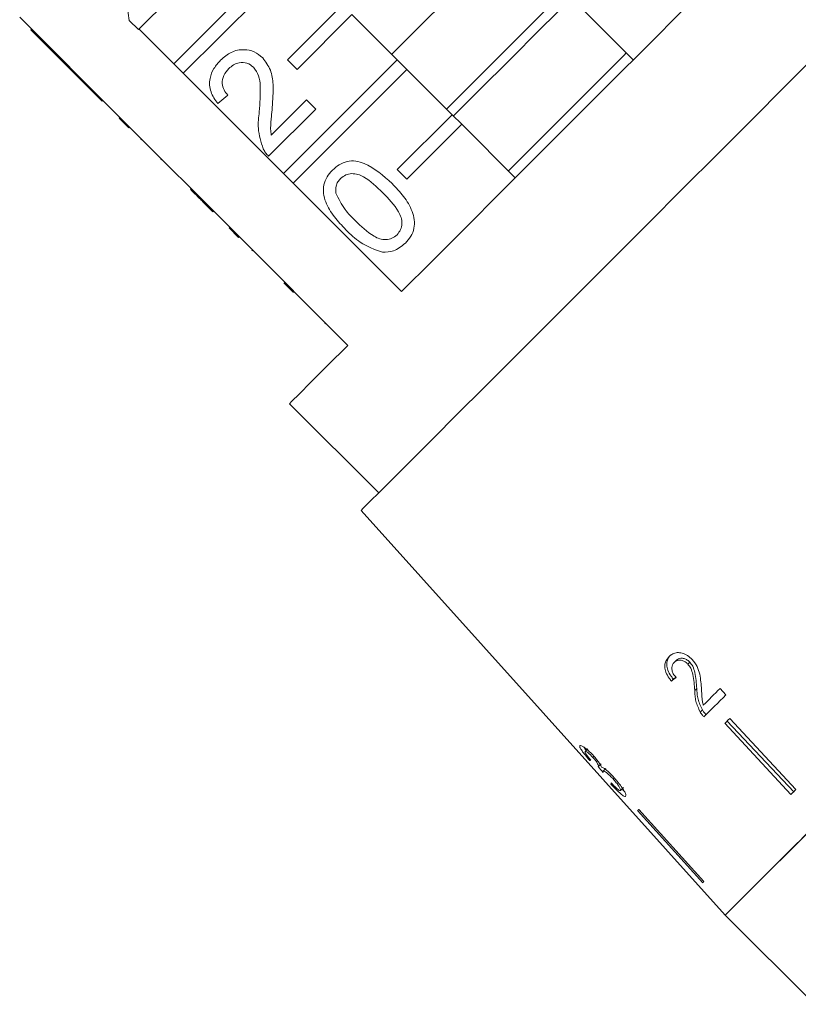
# Model space of a CAD drawing. Units: millimetres. Extents: x -178 to 631, y -148 to 379.
# Drawn here: x -114 to -74, y 241 to 292 of the extents above; entities that cross this region are included whole.
import ezdxf

# ---------------------------------------------------------------- set-up
doc = ezdxf.new("R2010")
doc.units = ezdxf.units.MM

msp = doc.modelspace()

# ---------------------------------------------------------------- linework, layer by layer
at = {"color": 7, "linetype": 'Continuous', "lineweight": 15}
for p, q in [((-108.402, 291.543), (-108.925, 295.588)), ((-106.107, 289.314), (-100.247, 295.173)), ((-99.752, 294.678), (-105.612, 288.819)), ((-106.308, 292.685), (-107.926, 291.067)), ((-100.247, 289.516), (-97.419, 292.345)), ((-82.434, 289.51), (-85.192, 292.268)), ((-114.039, 291.705), (-108.877, 286.543)), ((-96.924, 291.85), (-99.752, 289.021)), ((-96.924, 291.85), (-94.591, 289.516)), ((-107.926, 291.067), (-108.402, 291.543)), ((-113.459, 291.054), (-113.424, 291.09)), ((-113.459, 291.054), (-111.175, 288.77)), ((-106.107, 289.314), (-107.893, 291.1)), ((-105.612, 288.819), (-106.107, 289.314)), ((-100.45, 283.657), (-94.591, 289.516)), ((-99.752, 289.021), (-100.247, 289.516)), ((-94.591, 289.516), (-94.096, 289.021)), ((-111.175, 288.77), (-111.139, 288.805)), ((-111.175, 288.77), (-110.699, 288.294)), ((-100.45, 283.657), (-105.612, 288.819)), ((-94.096, 289.021), (-99.955, 283.162)), ((-94.096, 289.021), (-91.762, 286.688)), ((-110.699, 288.294), (-110.663, 288.33)), ((-110.699, 288.294), (-109.794, 287.39)), ((-103.309, 287.688), (-103.833, 287.26)), ((-109.794, 287.39), (-109.759, 287.425)), ((-101.08, 285.634), (-99.264, 287.45)), ((-99.264, 287.45), (-98.788, 286.974)), ((-98.788, 286.974), (-101.215, 284.547)), ((-94.591, 283.859), (-91.762, 286.688)), ((-91.762, 286.688), (-91.267, 286.193)), ((-108.913, 286.508), (-108.877, 286.543)), ((-108.418, 286.013), (-108.913, 286.508)), ((-108.382, 286.048), (-108.877, 286.543)), ((-108.418, 286.013), (-108.382, 286.048)), ((-108.382, 286.048), (-103.22, 280.887)), ((-91.267, 286.193), (-94.096, 283.365)), ((-91.267, 286.193), (-88.509, 283.435)), ((-107.796, 285.391), (-107.76, 285.427)), ((-106.771, 284.366), (-106.736, 284.402)), ((-99.955, 283.162), (-100.45, 283.657)), ((-94.096, 283.365), (-94.591, 283.859)), ((-94.369, 277.576), (-99.955, 283.162)), ((-105.248, 282.844), (-105.213, 282.879)), ((-104.559, 282.155), (-104.524, 282.19)), ((-104.559, 282.155), (-104.084, 281.679)), ((-104.084, 281.679), (-104.048, 281.714)), ((-103.256, 280.851), (-103.22, 280.887)), ((-102.761, 280.356), (-103.256, 280.851)), ((-102.725, 280.392), (-103.22, 280.887)), ((-102.761, 280.356), (-102.725, 280.392)), ((-102.725, 280.392), (-97.139, 274.805)), ((-102.085, 279.68), (-102.049, 279.716)), ((-99.932, 277.528), (-100.427, 278.023)), ((-100.203, 277.799), (-100.168, 277.834)), ((-98.325, 275.921), (-98.29, 275.956)), ((-100.144, 271.8), (-95.548, 267.204)), ((-96.455, 266.297), (-77.694, 245.461)), ((-80.324, 258.477), (-80.227, 258.574)), ((-79.621, 258.387), (-79.521, 258.487)), ((-80.47, 257.515), (-80.37, 257.615)), ((-79.269, 257.031), (-79.164, 257.136)), ((-77.662, 256.805), (-77.965, 257.131)), ((-78.985, 255.918), (-78.875, 256.029)), ((-77.714, 255.339), (-74.31, 251.673)), ((-77.598, 255.456), (-74.169, 251.813)), ((-77.464, 255.59), (-74.06, 251.923)), ((-84.912, 253.889), (-84.776, 254.025)), ((-84.518, 253.582), (-84.459, 253.641)), ((-84.681, 253.429), (-84.642, 253.468)), ((-84.237, 253.113), (-84.095, 253.255)), ((-83.985, 252.873), (-83.84, 253.018)), ((-83.583, 252.204), (-83.545, 252.242)), ((-83.474, 252.473), (-83.413, 252.534)), ((-83.093, 251.877), (-82.94, 252.031)), ((-82.209, 250.845), (-78.856, 247.126)), ((-82.153, 250.9), (-78.801, 247.182)), ((-77.694, 245.461), (-73.098, 240.864))]:
    msp.add_line(p, q, dxfattribs=at)
at = {"color": 7, "linetype": 'Continuous', "lineweight": 15, "flags": 128}
for points in [[(-88.801, 295.877), (-88.919, 295.759), (-90.435, 294.244), (-91.976, 292.702), (-93.515, 291.163), (-94.876, 289.802)], [(-76.575, 295.37), (-78.166, 293.778), (-79.881, 292.063), (-81.691, 290.253), (-83.566, 288.379), (-85.472, 286.473), (-87.378, 284.566), (-89.252, 282.692), (-91.062, 280.882), (-92.778, 279.167), (-94.369, 277.576)], [(-85.973, 293.049), (-86.027, 292.995), (-87.575, 291.446), (-89.151, 289.871), (-90.724, 288.298), (-92.048, 286.974)], [(-85.619, 292.695), (-85.673, 292.641), (-87.222, 291.093), (-88.797, 289.517), (-90.37, 287.944), (-91.694, 286.62)], [(-73.004, 289.748), (-74.618, 288.134), (-76.317, 286.436), (-78.077, 284.675), (-79.875, 282.877), (-81.687, 281.065), (-83.488, 279.265), (-85.253, 277.499), (-86.959, 275.793), (-88.583, 274.169), (-90.103, 272.649), (-91.498, 271.255), (-92.749, 270.003), (-93.84, 268.913), (-94.755, 267.997), (-95.483, 267.269), (-96.013, 266.739), (-96.338, 266.414), (-96.455, 266.297), (-96.455, 266.297)], [(-82.791, 289.867), (-82.909, 289.749), (-84.424, 288.233), (-85.966, 286.692), (-87.505, 285.152), (-88.866, 283.792)], [(-97.139, 274.805), (-98.196, 273.748), (-99.038, 272.907), (-99.649, 272.296), (-100.02, 271.925), (-100.144, 271.8)], [(-77.965, 257.131), (-78.076, 257.02), (-78.186, 256.91), (-78.294, 256.801), (-78.402, 256.694), (-78.509, 256.586), (-78.615, 256.48), (-78.721, 256.375), (-78.825, 256.271)], [(-78.798, 255.67), (-78.662, 255.806), (-78.524, 255.944), (-78.385, 256.083), (-78.244, 256.224), (-78.101, 256.367), (-77.957, 256.511), (-77.81, 256.658), (-77.662, 256.805)], [(-77.464, 255.59), (-77.496, 255.558), (-77.527, 255.527), (-77.559, 255.495), (-77.59, 255.464), (-77.621, 255.433), (-77.652, 255.402), (-77.683, 255.37), (-77.714, 255.339)], [(-74.06, 251.923), (-74.091, 251.891), (-74.123, 251.86), (-74.154, 251.829), (-74.185, 251.797), (-74.217, 251.766), (-74.248, 251.735), (-74.279, 251.704), (-74.31, 251.673)], [(-82.153, 250.9), (-82.161, 250.893), (-82.168, 250.886), (-82.175, 250.879), (-82.182, 250.872), (-82.189, 250.865), (-82.196, 250.858), (-82.202, 250.852), (-82.209, 250.845)], [(-73.154, 250), (-74.377, 248.778), (-75.425, 247.729), (-76.287, 246.867), (-76.951, 246.203), (-77.407, 245.747), (-77.651, 245.503), (-77.694, 245.461)], [(-73.347, 249.807), (-74.541, 248.613), (-75.56, 247.594), (-76.392, 246.762), (-77.025, 246.129), (-77.452, 245.702), (-77.667, 245.487), (-77.694, 245.461)], [(-78.801, 247.182), (-78.808, 247.175), (-78.815, 247.167), (-78.822, 247.16), (-78.829, 247.153), (-78.836, 247.146), (-78.843, 247.14), (-78.85, 247.133), (-78.856, 247.126)]]:
    msp.add_lwpolyline(points, dxfattribs=at)
at = {"color": 7, "linetype": 'Continuous', "lineweight": 15}
for centre, major_axis, ratio, start_param, end_param in [((-68.35, 269.471), (17.386, 15.078), 0.070338, 3.881951, 3.90131), ((-68.363, 269.461), (17.234, 14.946), 0.070338, 3.882506, 3.893062), ((-68.457, 269.484), (16.486, 15.972), 0.098741, 3.248476, 3.26784), ((10.539, 187.531), (-175.21, 181.683), 0.100604, 1.106601, 1.108373), ((-67.477, 268.451), (16.024, 16.54), 0.098741, 3.0067, 3.025994)]:
    msp.add_ellipse(centre, major_axis=major_axis, ratio=ratio, start_param=start_param, end_param=end_param, dxfattribs=at)
for points, knots in [([(-103.69, 289.497), (-103.517, 289.647), (-103.171, 289.948), (-102.527, 290.078), (-101.938, 289.961), (-101.662, 289.73), (-101.523, 289.614)], [0, 0, 0, 0, 0.280481, 0.559643, 0.779747, 1, 1, 1, 1]), ([(-101.523, 289.614), (-101.371, 289.412), (-101.066, 289.006), (-100.951, 288.093), (-101, 287.453), (-101.03, 287.061)], [0, 0, 0, 0, 0.278742, 0.558835, 1, 1, 1, 1]), ([(-103.833, 287.26), (-103.97, 287.452), (-104.244, 287.835), (-104.289, 288.518), (-104.059, 289.085), (-103.813, 289.359), (-103.69, 289.497)], [0, 0, 0, 0, 0.280235, 0.558892, 0.779133, 1, 1, 1, 1]), ([(-101.995, 289.134), (-102.102, 289.216), (-102.317, 289.381), (-102.708, 289.387), (-103.035, 289.268), (-103.193, 289.128), (-103.272, 289.058)], [0, 0, 0, 0, 0.279081, 0.558611, 0.779043, 1, 1, 1, 1]), ([(-101.698, 286.841), (-101.664, 287.282), (-101.616, 287.894), (-101.692, 288.701), (-101.894, 288.99), (-101.995, 289.134)], [0, 0, 0, 0, 0.561315, 0.781386, 1, 1, 1, 1]), ([(-103.272, 289.058), (-103.367, 288.948), (-103.557, 288.728), (-103.637, 288.314), (-103.533, 287.947), (-103.384, 287.775), (-103.309, 287.688)], [0, 0, 0, 0, 0.28041, 0.559488, 0.779378, 1, 1, 1, 1]), ([(-101.03, 287.061), (-101.046, 286.9), (-101.071, 286.634), (-101.103, 286.263), (-101.122, 285.947), (-101.094, 285.739), (-101.08, 285.634)], [0, 0, 0, 0, 0.3400389, 0.5600639, 0.78009, 1, 1, 1, 1]), ([(-101.496, 284.927), (-101.607, 285.277), (-101.807, 285.903), (-101.731, 286.554), (-101.698, 286.841)], [0, 0, 0, 0, 0.558362, 1, 1, 1, 1]), ([(-101.215, 284.547), (-101.277, 284.612), (-101.387, 284.726), (-101.462, 284.866), (-101.496, 284.927)], [0, 0, 0, 0, 0.559953, 1, 1, 1, 1]), ([(-97.932, 283.833), (-97.82, 283.932), (-97.596, 284.128), (-97.175, 284.297), (-96.722, 284.32), (-95.865, 284.048), (-95.307, 283.545), (-94.861, 283.142)], [0, 0, 0, 0, 0.125373, 0.2506438, 0.3756974, 0.501113, 1, 1, 1, 1]), ([(-97.24, 280.762), (-97.444, 280.978), (-97.852, 281.409), (-98.252, 282.048), (-98.409, 282.625), (-98.396, 283.077), (-98.228, 283.5), (-98.031, 283.722), (-97.932, 283.833)], [0, 0, 0, 0, 0.250494, 0.500371, 0.625438, 0.750208, 0.874979, 1, 1, 1, 1]), ([(-95.338, 282.668), (-95.646, 282.968), (-96.03, 283.345), (-96.612, 283.628), (-96.934, 283.666), (-97.259, 283.606), (-97.425, 283.469), (-97.508, 283.4)], [0, 0, 0, 0, 0.500353, 0.625529, 0.750516, 0.875256, 1, 1, 1, 1]), ([(-97.508, 283.4), (-97.559, 283.343), (-97.66, 283.228), (-97.764, 282.97), (-97.754, 282.772), (-97.748, 282.652)], [0, 0, 0, 0, 0.280455, 0.560689, 1, 1, 1, 1]), ([(-94.861, 283.142), (-94.656, 282.927), (-94.248, 282.496), (-93.851, 281.857), (-93.693, 281.281), (-93.705, 280.829), (-93.875, 280.407), (-94.073, 280.185), (-94.172, 280.074)], [0, 0, 0, 0, 0.250478, 0.500352, 0.625387, 0.750172, 0.874967, 1, 1, 1, 1]), ([(-105.248, 282.844), (-105.175, 282.771), (-105.055, 282.65), (-104.885, 282.481), (-104.737, 282.333), (-104.619, 282.214), (-104.559, 282.155)], [0, 0, 0, 0, 0.340037, 0.560062, 0.78009, 1, 1, 1, 1]), ([(-97.748, 282.652), (-97.609, 282.358), (-97.359, 281.831), (-96.948, 281.421), (-96.766, 281.24)], [0, 0, 0, 0, 0.558058, 1, 1, 1, 1]), ([(-94.6, 280.502), (-94.533, 280.586), (-94.398, 280.753), (-94.342, 281.077), (-94.376, 281.398), (-94.664, 281.977), (-95.038, 282.361), (-95.338, 282.668)], [0, 0, 0, 0, 0.124656, 0.24942, 0.374387, 0.499591, 1, 1, 1, 1]), ([(-96.766, 281.24), (-96.459, 280.941), (-96.075, 280.567), (-95.497, 280.277), (-95.175, 280.245), (-94.851, 280.298), (-94.684, 280.434), (-94.6, 280.502)], [0, 0, 0, 0, 0.5003633, 0.6255676, 0.7505382, 0.8753041, 1, 1, 1, 1]), ([(-95.359, 279.602), (-95.755, 279.746), (-96.465, 280.002), (-97.003, 280.529), (-97.24, 280.762)], [0, 0, 0, 0, 0.557974, 1, 1, 1, 1]), ([(-94.172, 280.074), (-94.366, 279.911), (-94.712, 279.619), (-95.161, 279.607), (-95.359, 279.602)], [0, 0, 0, 0, 0.559716, 1, 1, 1, 1]), ([(-80.591, 258.775), (-80.662, 258.689), (-80.781, 258.545), (-80.823, 258.255), (-80.76, 257.96), (-80.621, 257.708), (-80.508, 257.564), (-80.47, 257.515)], [0, 0, 0, 0, 0.281349, 0.473654, 0.666731, 0.886964, 1, 1, 1, 1]), ([(-80.496, 258.87), (-80.567, 258.785), (-80.685, 258.641), (-80.727, 258.351), (-80.662, 258.058), (-80.522, 257.806), (-80.408, 257.663), (-80.37, 257.615)], [0, 0, 0, 0, 0.281387, 0.473743, 0.666874, 0.887081, 1, 1, 1, 1]), ([(-79.393, 258.621), (-79.473, 258.697), (-79.633, 258.849), (-79.913, 258.965), (-80.179, 258.993), (-80.414, 258.927), (-80.531, 258.827), (-80.591, 258.775)], [0, 0, 0, 0, 0.204409, 0.410746, 0.594666, 0.792155, 1, 1, 1, 1]), ([(-80.227, 258.574), (-80.176, 258.615), (-80.087, 258.687), (-79.905, 258.699), (-79.734, 258.655), (-79.603, 258.569), (-79.54, 258.505), (-79.521, 258.487)], [0, 0, 0, 0, 0.289867, 0.501121, 0.711992, 0.91771, 1, 1, 1, 1]), ([(-80.225, 257.697), (-80.278, 257.761), (-80.371, 257.873), (-80.446, 258.058), (-80.458, 258.218), (-80.419, 258.366), (-80.357, 258.439), (-80.324, 258.477)], [0, 0, 0, 0, 0.242965, 0.424236, 0.60549, 0.790991, 1, 1, 1, 1]), ([(-80.324, 258.477), (-80.273, 258.518), (-80.185, 258.589), (-80.003, 258.601), (-79.833, 258.556), (-79.702, 258.47), (-79.639, 258.405), (-79.621, 258.387)], [0, 0, 0, 0, 0.2898264, 0.5010228, 0.7118365, 0.917572, 1, 1, 1, 1]), ([(-79.621, 258.387), (-79.568, 258.317), (-79.442, 258.151), (-79.349, 257.815), (-79.3, 257.437), (-79.279, 257.167), (-79.269, 257.031)], [0, 0, 0, 0, 0.166825, 0.395048, 0.696192, 1, 1, 1, 1]), ([(-79.521, 258.487), (-79.468, 258.417), (-79.341, 258.252), (-79.246, 257.918), (-79.196, 257.541), (-79.174, 257.272), (-79.164, 257.136)], [0, 0, 0, 0, 0.166729, 0.394775, 0.696055, 1, 1, 1, 1]), ([(-78.92, 257.085), (-78.929, 257.212), (-78.947, 257.468), (-79.001, 257.861), (-79.121, 258.269), (-79.303, 258.505), (-79.393, 258.621)], [0, 0, 0, 0, 0.250886, 0.502179, 0.754966, 1, 1, 1, 1]), ([(-79.164, 257.136), (-79.158, 257.046), (-79.146, 256.864), (-79.094, 256.495), (-78.962, 256.215), (-78.875, 256.029)], [0, 0, 0, 0, 0.251439, 0.503062, 1, 1, 1, 1]), ([(-79.269, 257.031), (-79.264, 256.94), (-79.253, 256.758), (-79.202, 256.387), (-79.072, 256.105), (-78.985, 255.918)], [0, 0, 0, 0, 0.2514, 0.502988, 1, 1, 1, 1]), ([(-78.825, 256.271), (-78.844, 256.341), (-78.881, 256.481), (-78.901, 256.75), (-78.912, 256.951), (-78.92, 257.085)], [0, 0, 0, 0, 0.251177, 0.502306, 1, 1, 1, 1]), ([(-78.985, 255.918), (-78.972, 255.896), (-78.946, 255.852), (-78.885, 255.767), (-78.833, 255.709), (-78.798, 255.67)], [0, 0, 0, 0, 0.2504045, 0.5011169, 1, 1, 1, 1]), ([(-78.875, 256.029), (-78.862, 256.007), (-78.835, 255.963), (-78.774, 255.879), (-78.721, 255.821), (-78.686, 255.782)], [0, 0, 0, 0, 0.250504, 0.501313, 1, 1, 1, 1]), ([(-85.181, 254.185), (-85.188, 254.163), (-85.2, 254.125), (-85.113, 253.972), (-84.962, 253.763), (-84.802, 253.57), (-84.7, 253.452), (-84.681, 253.429)], [0, 0, 0, 0, 0.257625, 0.467483, 0.677259, 0.937754, 1, 1, 1, 1]), ([(-84.469, 253.652), (-84.54, 253.727), (-84.681, 253.877), (-84.883, 254.053), (-85.048, 254.165), (-85.146, 254.204), (-85.173, 254.19), (-85.181, 254.185)], [0, 0, 0, 0, 0.210341, 0.421552, 0.619978, 0.869857, 1, 1, 1, 1]), ([(-84.977, 254.112), (-84.974, 254.107), (-84.952, 254.066), (-84.901, 254.002), (-84.856, 253.945)], [0, 0, 0, 0, 0.11112, 1, 1, 1, 1]), ([(-84.613, 253.434), (-84.667, 253.498), (-84.758, 253.605), (-84.859, 253.741), (-84.911, 253.829), (-84.922, 253.873), (-84.915, 253.885), (-84.912, 253.889)], [0, 0, 0, 0, 0.2912598, 0.4932132, 0.6955256, 0.8956583, 1, 1, 1, 1]), ([(-84.912, 253.889), (-84.898, 253.893), (-84.874, 253.899), (-84.782, 253.837), (-84.683, 253.753), (-84.589, 253.66), (-84.535, 253.601), (-84.518, 253.582)], [0, 0, 0, 0, 0.297699, 0.499705, 0.700907, 0.907536, 1, 1, 1, 1]), ([(-84.518, 253.582), (-84.474, 253.532), (-84.397, 253.445), (-84.311, 253.327), (-84.253, 253.225), (-84.223, 253.146), (-84.233, 253.123), (-84.237, 253.113)], [0, 0, 0, 0, 0.211133, 0.366444, 0.521463, 0.792853, 1, 1, 1, 1]), ([(-84.071, 253.079), (-84.097, 253.136), (-84.141, 253.232), (-84.283, 253.433), (-84.395, 253.568), (-84.458, 253.64), (-84.469, 253.652)], [0, 0, 0, 0, 0.399803, 0.672635, 0.945722, 1, 1, 1, 1]), ([(-84.237, 253.113), (-84.238, 253.112), (-84.239, 253.111), (-84.242, 253.11), (-84.245, 253.11), (-84.247, 253.11)], [0, 0, 0, 0, 0.250065, 0.500163, 1, 1, 1, 1]), ([(-83.411, 252.531), (-83.495, 252.622), (-83.642, 252.779), (-83.843, 252.954), (-83.988, 253.054), (-84.044, 253.071), (-84.071, 253.079)], [0, 0, 0, 0, 0.315822, 0.549562, 0.7839, 1, 1, 1, 1]), ([(-83.984, 252.808), (-83.986, 252.815), (-83.989, 252.829), (-83.992, 252.854), (-83.988, 252.866), (-83.985, 252.873)], [0, 0, 0, 0, 0.250556, 0.501214, 1, 1, 1, 1]), ([(-83.985, 252.873), (-83.971, 252.878), (-83.945, 252.886), (-83.846, 252.825), (-83.725, 252.728), (-83.594, 252.603), (-83.51, 252.512), (-83.474, 252.473)], [0, 0, 0, 0, 0.241658, 0.439485, 0.637086, 0.842235, 1, 1, 1, 1]), ([(-83.583, 252.204), (-83.491, 252.107), (-83.308, 251.911), (-83.075, 251.695), (-82.915, 251.578), (-82.85, 251.561), (-82.832, 251.575), (-82.827, 251.578)], [0, 0, 0, 0, 0.25152, 0.505572, 0.724131, 0.930348, 1, 1, 1, 1]), ([(-83.093, 251.877), (-83.107, 251.873), (-83.129, 251.865), (-83.213, 251.921), (-83.332, 252.026), (-83.459, 252.153), (-83.548, 252.246), (-83.575, 252.274)], [0, 0, 0, 0, 0.252335, 0.42488, 0.597403, 0.878173, 1, 1, 1, 1]), ([(-83.474, 252.473), (-83.417, 252.407), (-83.302, 252.276), (-83.173, 252.097), (-83.098, 251.966), (-83.08, 251.9), (-83.09, 251.883), (-83.093, 251.877)], [0, 0, 0, 0, 0.237106, 0.476778, 0.684363, 0.873238, 1, 1, 1, 1]), ([(-82.827, 251.578), (-82.819, 251.603), (-82.803, 251.65), (-82.892, 251.841), (-83.043, 252.081), (-83.23, 252.327), (-83.364, 252.478), (-83.411, 252.531)], [0, 0, 0, 0, 0.246573, 0.451735, 0.656491, 0.878694, 1, 1, 1, 1]), ([(-83.022, 251.949), (-82.985, 251.913), (-82.936, 251.866), (-82.905, 251.845), (-82.898, 251.84)], [0, 0, 0, 0, 0.763639, 1, 1, 1, 1])]:
    msp.add_open_spline(points, degree=3, knots=knots, dxfattribs=at)

doc.saveas('drawing.dxf')
